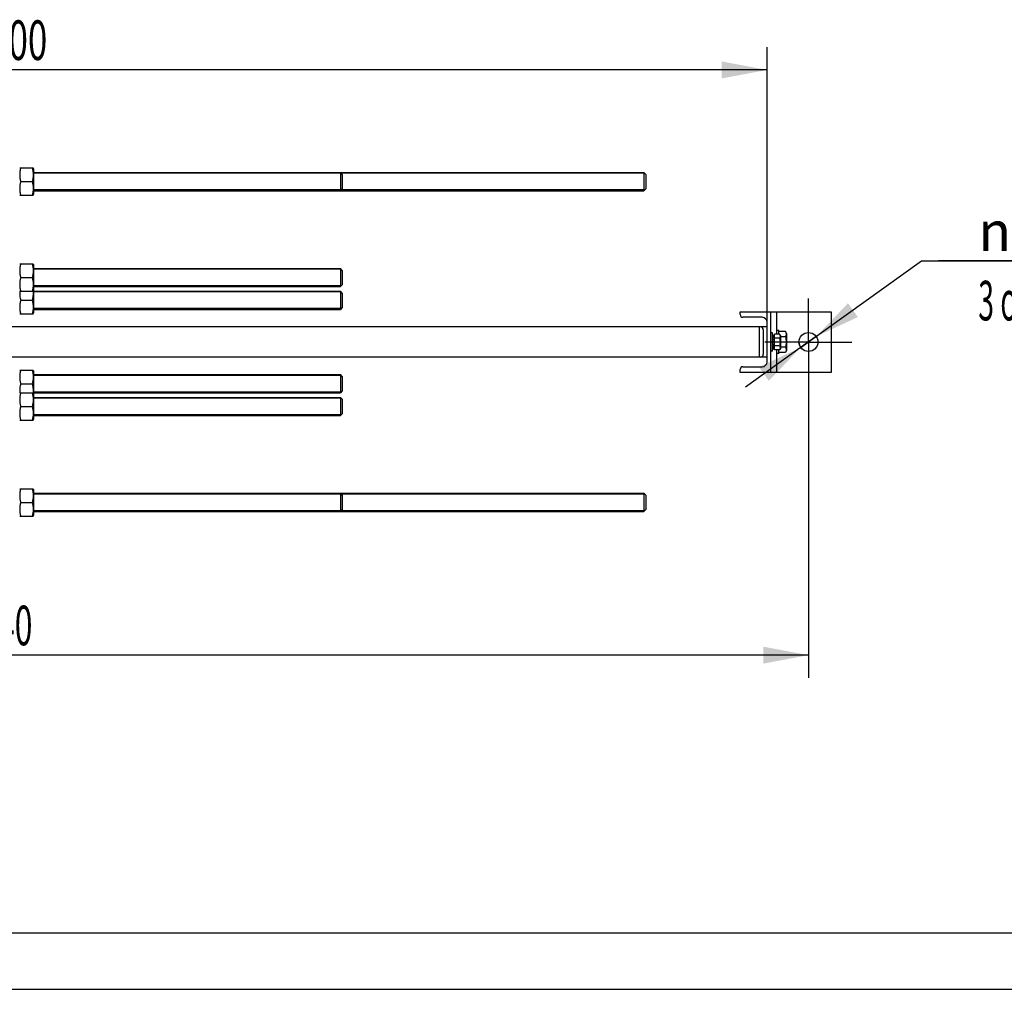
# Model space of a CAD drawing. Units: millimetres. Extents: x 0 to 6269, y -4 to 4433.
# Drawn here: x 1699 to 2997, y 0 to 1278 of the extents above; entities that cross this region are included whole.
import ezdxf
from ezdxf.enums import TextEntityAlignment as Align

# ---------------------------------------------------------------- set-up
doc = ezdxf.new("R2010")
doc.units = ezdxf.units.MM
doc.header["$LTSCALE"] = 344.776119
doc.linetypes.add('CENTER', pattern=[0.6, 0.375, -0.075, 0.075, -0.075])
doc.layers.get('0').update_dxf_attribs({"linetype": 'CONTINUOUS'})
doc.layers.add('AXIS', color=7, linetype='CONTINUOUS')
doc.layers.add('DIMS', color=7, linetype='CONTINUOUS')
doc.styles.add('TEXTSTYLE_3', font='gdt')
doc.dimstyles.new('DIMSTYLE_1', dxfattribs={"dimtxt": 52.238806, "dimasz": 59.701493, "dimexe": 2, "dimexo": 0, "dimgap": 0.875, "dimtad": 1, "dimdec": 0, "dimdsep": 46, "dimtxsty": 'Standard', "dimblk": '_FILLED', "dimblk1": '_FILLED', "dimblk2": '_FILLED', "dimcen": 0.09, "dimadec": 0, "dimazin": 0, "dimtp": 2, "dimtm": 2, "dimtfac": 1, "dimtdec": 0, "dimtofl": 0, "dimtmove": 0, "dimatfit": 3, "dimldrblk": '_FILLED', "dimfxl": 1, "dimtolj": 1, "dimarcsym": 0})
doc.dimstyles.new('DIMSTYLE_2', dxfattribs={"dimtxt": 52.238806, "dimasz": 59.701493, "dimexe": 2, "dimexo": 0, "dimgap": 0.875, "dimtad": 1, "dimdsep": 46, "dimtxsty": 'Standard', "dimblk": '_FILLED', "dimblk1": '_FILLED', "dimblk2": '_FILLED', "dimcen": 0.09, "dimadec": 0, "dimazin": 0, "dimtp": 1.2, "dimtm": 1.2, "dimtfac": 1, "dimtofl": 0, "dimtmove": 0, "dimatfit": 3, "dimldrblk": '_FILLED', "dimfxl": 1, "dimtolj": 1, "dimarcsym": 0})
doc.dimstyles.new('DIMSTYLE_6', dxfattribs={"dimtxt": 52.238806, "dimasz": 59.701493, "dimexe": 2, "dimexo": 0, "dimtad": 1, "dimdsep": 46, "dimtxsty": 'Standard', "dimblk": '_FILLED', "dimblk1": '_FILLED', "dimblk2": '_FILLED', "dimcen": 0.09, "dimadec": 0, "dimazin": 0, "dimtp": 0.2, "dimtm": 0.2, "dimtfac": 1, "dimtmove": 0, "dimatfit": 2, "dimldrblk": '_FILLED', "dimfxl": 1, "dimtolj": 1, "dimarcsym": 0})

# ---------------------------------------------------------------- blocks, each defined once
blk = doc.blocks.new('_FILLED')
at = {"color": 0, "linetype": 'ByBlock'}
blk.add_solid([(0, 0), (-1, 0.1875), (-1, -0.1875)], dxfattribs=at)
blk = doc.blocks.new('*D2')
at = {"layer": 'DIMS', "color": 2, "linetype": 'Continuous', "transparency": 16777216}
for p, q in [((683.9, 1007.4), (683.9, 1242.1)), ((2683.9, 864), (2683.9, 1242.1)), ((683.9, 1212.2), (1683.9, 1212.2)), ((2683.9, 1212.2), (1683.9, 1212.2))]:
    blk.add_line(p, q, dxfattribs=at)
at = {"layer": 'DIMS', "color": 2, "linetype": 'Continuous', "transparency": 16777216, "xscale": 59.7014925373, "yscale": 59.7014925373, "zscale": 59.7014925373, "rotation": 180}
blk.add_blockref('_FILLED', (683.9, 1212.2), dxfattribs=at)
at = {"layer": 'DIMS', "color": 2, "linetype": 'Continuous', "transparency": 16777216, "xscale": 59.7014925373, "yscale": 59.7014925373, "zscale": 59.7014925373}
blk.add_blockref('_FILLED', (2683.9, 1212.2), dxfattribs=at)
at = {"layer": 'DIMS', "color": 2, "linetype": 'Continuous', "transparency": 16777216, "width": 0.644531}
blk.add_text('2000', height=52.24, dxfattribs=at).set_placement((1683.9, 1225.3), align=Align.CENTER)
blk = doc.blocks.new('*D9')
at = {"layer": 'DIMS', "color": 2, "linetype": 'Continuous', "transparency": 16777216}
for p, q in [((2738.4, 853.5), (2887.6, 960.3)), ((2887.6, 960.3), (3178.6, 960.3)), ((3178.6, 960.3), (2910, 960.3)), ((2748.5, 860.7), (2738.4, 853.5)), ((2748.5, 860.7), (2748.5, 860.7)), ((2738.4, 853.5), (2655.4, 794.1)), ((2728.2, 846.2), (2738.4, 853.5)), ((2728.2, 846.2), (2728.2, 846.2))]:
    blk.add_line(p, q, dxfattribs=at)
at = {"layer": 'DIMS', "color": 2, "linetype": 'Continuous', "transparency": 16777216, "xscale": 59.7014925373, "yscale": 59.7014925373, "zscale": 59.7014925373}
for p, rotation in [((2748.5, 860.7), 215.5954178364), ((2728.2, 846.2), 35.5954178364)]:
    blk.add_blockref('_FILLED', p, dxfattribs=dict(at, rotation=rotation))
at = {"layer": 'DIMS', "color": 2, "linetype": 'Continuous', "transparency": 16777216}
for s, width, p in [('25', 0.607422, (3031.9, 973.4)), ('3 отв.', 0.523438, (2962.3, 881.9))]:
    blk.add_text(s, height=52.24, dxfattribs=dict(at, width=width)).set_placement(p)
at = {"layer": 'DIMS', "color": 2, "linetype": 'Continuous', "transparency": 16777216, "style": 'TEXTSTYLE_3'}
blk.add_text('n', height=52.2, dxfattribs=at).set_placement((2962.3, 973.4))
blk = doc.blocks.new('*D11')
at = {"layer": 'DIMS', "color": 2, "linetype": 'Continuous', "transparency": 16777216}
for p, q in [((2738.4, 796.2), (2738.4, 410.7)), ((598.9, 596.2), (598.9, 410.7)), ((598.9, 440.6), (1668.6, 440.6)), ((2738.4, 440.6), (1668.6, 440.6))]:
    blk.add_line(p, q, dxfattribs=at)
at = {"layer": 'DIMS', "color": 2, "linetype": 'Continuous', "transparency": 16777216, "xscale": 59.7014925373, "yscale": 59.7014925373, "zscale": 59.7014925373, "rotation": 180}
blk.add_blockref('_FILLED', (598.9, 440.6), dxfattribs=at)
at = {"layer": 'DIMS', "color": 2, "linetype": 'Continuous', "transparency": 16777216, "xscale": 59.7014925373, "yscale": 59.7014925373, "zscale": 59.7014925373}
blk.add_blockref('_FILLED', (2738.4, 440.6), dxfattribs=at)
at = {"layer": 'DIMS', "color": 2, "linetype": 'Continuous', "transparency": 16777216, "width": 0.59082}
blk.add_text('2140', height=52.24, dxfattribs=at).set_placement((1668.6, 453.6), align=Align.CENTER)

msp = doc.modelspace()

# ---------------------------------------------------------------- linework, layer by layer
at = {"color": 7, "linetype": 'Continuous'}
for p, q in [((1698.511, 1082.956), (1716.205, 1082.956)), ((1716.205, 1082.956), (1716.858, 1081.556)), ((1716.858, 1081.556), (1716.858, 1048.356)), ((1699.809, 1064.956), (1714.907, 1064.956)), ((2121.358, 1076.956), (2121.358, 1052.956)), ((2123.858, 1074.456), (2121.358, 1076.956)), ((2123.858, 1074.456), (2123.858, 1055.456)), ((2523.858, 1074.456), (2521.358, 1076.956)), ((2521.358, 1076.956), (2521.358, 1074.658)), ((2521.358, 1074.658), (2521.358, 1064.956)), ((2521.358, 1064.956), (2521.358, 1052.956)), ((2523.858, 1074.456), (2523.858, 1055.456)), ((2123.858, 1055.456), (2121.358, 1052.956)), ((2523.858, 1055.456), (2521.358, 1052.956)), ((1698.511, 1046.956), (1716.205, 1046.956)), ((1716.205, 1046.956), (1716.858, 1048.356)), ((1698.511, 956.456), (1716.205, 956.456)), ((1716.205, 956.456), (1716.858, 955.056)), ((1716.858, 955.056), (1716.858, 891.856)), ((2121.358, 950.456), (2121.358, 926.456)), ((2123.858, 947.956), (2121.358, 950.456)), ((2123.858, 947.956), (2123.858, 928.956)), ((1699.809, 938.456), (1714.907, 938.456)), ((1716.205, 920.456), (1716.858, 921.856)), ((2123.858, 928.956), (2121.358, 926.456)), ((1698.511, 920.456), (1716.205, 920.456)), ((1698.665, 920.456), (1698.661, 920.418)), ((1716.051, 920.456), (1716.055, 920.418)), ((2123.858, 917.956), (2121.358, 920.456)), ((2121.358, 920.456), (2121.358, 896.456)), ((2123.858, 917.956), (2123.858, 898.956)), ((1699.809, 908.456), (1714.907, 908.456)), ((2123.858, 898.956), (2121.358, 896.456)), ((1698.511, 890.456), (1716.205, 890.456)), ((1716.205, 890.456), (1716.858, 891.856)), ((2674.858, 873.456), (2673.858, 873.456)), ((2673.858, 833.456), (2673.858, 873.456)), ((2678.858, 869.456), (2678.858, 837.456)), ((2690.858, 862.542), (2693.858, 862.542)), ((2690.858, 862.042), (2693.858, 862.042)), ((2690.858, 861.659), (2693.858, 861.659)), ((2690.858, 860.234), (2693.858, 860.234)), ((2690.858, 859.527), (2693.858, 859.527)), ((2690.858, 857.395), (2693.858, 857.395)), ((2700.294, 863.848), (2693.858, 863.848)), ((2693.858, 843.064), (2693.858, 863.848)), ((2700.294, 858.652), (2693.858, 858.652)), ((2707.94, 867.312), (2699.358, 867.312)), ((2701.358, 862.006), (2700.294, 863.848)), ((2701.358, 862.006), (2701.358, 844.906)), ((2707.94, 860.384), (2701.358, 860.384)), ((2709.358, 864.856), (2707.94, 867.312)), ((2709.358, 864.856), (2709.358, 842.056)), ((2693.858, 856.602), (2690.858, 856.602)), ((2690.858, 856.471), (2693.858, 856.471)), ((2690.858, 853.956), (2693.858, 853.956)), ((2693.858, 853.456), (2690.858, 853.456)), ((2690.858, 852.956), (2693.858, 852.956)), ((2690.858, 850.441), (2693.858, 850.441)), ((2693.858, 850.31), (2690.858, 850.31)), ((2690.858, 849.517), (2693.858, 849.517)), ((2690.858, 847.384), (2693.858, 847.384)), ((2690.858, 846.677), (2693.858, 846.677)), ((2690.858, 845.253), (2693.858, 845.253)), ((2690.858, 844.87), (2693.858, 844.87)), ((2690.858, 844.37), (2693.858, 844.37)), ((2700.294, 848.26), (2693.858, 848.26)), ((2701.358, 844.906), (2700.294, 843.064)), ((2707.94, 846.528), (2701.358, 846.528)), ((2674.858, 833.456), (2673.858, 833.456)), ((2700.294, 843.064), (2693.858, 843.064)), ((2707.94, 839.599), (2699.358, 839.599)), ((2709.358, 842.056), (2707.94, 839.599)), ((1698.511, 816.456), (1716.205, 816.456)), ((1716.205, 816.456), (1716.858, 815.056)), ((1716.858, 815.056), (1716.858, 751.856)), ((2123.858, 807.956), (2121.358, 810.456)), ((2121.358, 810.456), (2121.358, 786.456)), ((2123.858, 807.956), (2123.858, 788.956)), ((1699.809, 798.456), (1714.907, 798.456)), ((1698.511, 786.456), (1716.205, 786.456)), ((1698.661, 786.492), (1698.665, 786.456)), ((1716.055, 786.492), (1716.051, 786.456)), ((1716.205, 786.456), (1716.858, 785.056)), ((2123.858, 788.956), (2121.358, 786.456)), ((2123.858, 777.956), (2121.358, 780.456)), ((2121.358, 780.456), (2121.358, 778.148)), ((1699.809, 768.456), (1714.907, 768.456)), ((2121.358, 778.148), (2121.358, 756.456)), ((2123.858, 777.956), (2123.858, 758.956)), ((2123.858, 758.956), (2121.358, 756.456)), ((1698.511, 750.456), (1716.205, 750.456)), ((1716.205, 750.456), (1716.858, 751.856)), ((1698.511, 659.956), (1716.205, 659.956)), ((1716.205, 659.956), (1716.858, 658.556)), ((1716.858, 658.556), (1716.858, 625.356)), ((2123.858, 651.456), (2121.358, 653.956)), ((2121.358, 653.956), (2121.358, 651.648)), ((2121.358, 651.648), (2121.358, 629.956)), ((2123.858, 651.456), (2123.858, 632.456)), ((2523.858, 651.456), (2521.358, 653.956)), ((2521.358, 653.956), (2521.358, 651.658)), ((2521.358, 651.658), (2521.358, 641.956)), ((2523.858, 651.456), (2523.858, 632.456)), ((1699.809, 641.956), (1714.907, 641.956)), ((2521.358, 641.956), (2521.358, 629.956)), ((1698.511, 623.956), (1716.205, 623.956)), ((1716.205, 623.956), (1716.858, 625.356)), ((2123.858, 632.456), (2121.358, 629.956)), ((2523.858, 632.456), (2521.358, 629.956)), ((298.507, 74.627), (6194.03, 74.627))]:
    msp.add_line(p, q, dxfattribs=at)
at = {"color": 2, "linetype": 'Continuous'}
for p, q in [((2522.358, 1075.956), (1716.858, 1075.956)), ((2522.358, 1053.956), (1716.858, 1053.956)), ((2122.358, 949.456), (1716.858, 949.456)), ((2122.358, 927.456), (1716.858, 927.456)), ((2122.358, 919.456), (1716.858, 919.456)), ((2122.358, 897.456), (1716.858, 897.456)), ((2122.358, 809.456), (1716.858, 809.456)), ((2122.358, 787.456), (1716.858, 787.456)), ((2122.358, 779.456), (1716.858, 779.456)), ((2122.358, 757.456), (1716.858, 757.456)), ((2522.358, 652.956), (1716.858, 652.956)), ((2522.358, 630.956), (1716.858, 630.956))]:
    msp.add_line(p, q, dxfattribs=at)
at = {"color": 4, "linetype": 'Continuous'}
msp.add_line((0, 0), (6268.657, 0), dxfattribs=at)
at = {"color": 7, "linetype": 'Continuous'}
for centre, start, end in [((2674.858, 869.456), 0, 90), ((2674.858, 837.456), 270, 360)]:
    msp.add_arc(centre, 4, start, end, dxfattribs=at)
for points, knots in [([(1699.809, 1082.956), (1699.413, 1081.486), (1698.757, 1078.512), (1698.388, 1073.956), (1698.757, 1069.4), (1699.413, 1066.426), (1699.809, 1064.956)], [0, 0, 0, 0, 0.2506198, 0.50000001, 0.74938021, 1, 1, 1, 1]), ([(1714.907, 1082.956), (1715.302, 1081.486), (1715.959, 1078.512), (1716.328, 1073.956), (1715.959, 1069.4), (1715.302, 1066.426), (1714.907, 1064.956)], [0, 0, 0, 0, 0.2506198, 0.50000001, 0.74938021, 1, 1, 1, 1]), ([(1699.809, 1064.956), (1699.413, 1063.486), (1698.757, 1060.512), (1698.388, 1055.956), (1698.757, 1051.4), (1699.413, 1048.426), (1699.809, 1046.956)], [0, 0, 0, 0, 0.2506198, 0.50000001, 0.74938021, 1, 1, 1, 1]), ([(1714.907, 1064.956), (1715.302, 1063.486), (1715.959, 1060.512), (1716.328, 1055.956), (1715.959, 1051.4), (1715.302, 1048.426), (1714.907, 1046.956)], [0, 0, 0, 0, 0.2506198, 0.50000001, 0.74938021, 1, 1, 1, 1]), ([(1699.809, 956.456), (1699.413, 954.986), (1698.757, 952.012), (1698.388, 947.456), (1698.757, 942.9), (1699.413, 939.926), (1699.809, 938.456)], [0, 0, 0, 0, 0.2506198, 0.50000001, 0.74938021, 1, 1, 1, 1]), ([(1714.907, 956.456), (1715.302, 954.986), (1715.959, 952.012), (1716.328, 947.456), (1715.959, 942.9), (1715.302, 939.926), (1714.907, 938.456)], [0, 0, 0, 0, 0.2506198, 0.50000001, 0.74938021, 1, 1, 1, 1]), ([(1699.809, 938.456), (1699.413, 936.986), (1698.757, 934.012), (1698.388, 929.456), (1698.757, 924.9), (1699.413, 921.926), (1699.809, 920.456)], [0, 0, 0, 0, 0.2506198, 0.50000001, 0.74938021, 1, 1, 1, 1]), ([(1714.907, 938.456), (1715.302, 936.986), (1715.959, 934.012), (1716.328, 929.456), (1715.959, 924.9), (1715.302, 921.926), (1714.907, 920.456)], [0, 0, 0, 0, 0.2506198, 0.50000001, 0.74938021, 1, 1, 1, 1]), ([(1698.661, 920.418), (1698.46, 918.421), (1698.471, 914.364), (1699.285, 910.403), (1699.809, 908.456)], [0, 0, 0, 0, 0.4987744, 1, 1, 1, 1]), ([(1716.055, 920.418), (1716.256, 918.421), (1716.245, 914.364), (1715.431, 910.403), (1714.907, 908.456)], [0, 0, 0, 0, 0.4987744, 1, 1, 1, 1]), ([(1699.809, 908.456), (1699.413, 906.986), (1698.757, 904.012), (1698.388, 899.456), (1698.757, 894.9), (1699.413, 891.926), (1699.809, 890.456)], [0, 0, 0, 0, 0.2506198, 0.50000001, 0.74938021, 1, 1, 1, 1]), ([(1714.907, 908.456), (1715.302, 906.986), (1715.959, 904.012), (1716.328, 899.456), (1715.959, 894.9), (1715.302, 891.926), (1714.907, 890.456)], [0, 0, 0, 0, 0.2506198, 0.50000001, 0.74938021, 1, 1, 1, 1]), ([(2700.294, 863.848), (2700.53, 863.44), (2700.932, 862.611), (2701.179, 861.25), (2700.932, 859.889), (2700.53, 859.06), (2700.294, 858.652)], [0, 0, 0, 0, 0.25746141, 0.50000003, 0.74253863, 1, 1, 1, 1]), ([(2700.294, 858.652), (2700.538, 857.808), (2700.945, 856.093), (2701.175, 853.456), (2700.945, 850.818), (2700.538, 849.104), (2700.294, 848.26)], [0, 0, 0, 0, 0.25004779, 0.50000003, 0.74995225, 1, 1, 1, 1]), ([(2707.94, 867.312), (2708.254, 866.768), (2708.79, 865.663), (2709.119, 863.848), (2708.79, 862.034), (2708.254, 860.928), (2707.94, 860.384)], [0, 0, 0, 0, 0.25746141, 0.50000003, 0.74253863, 1, 1, 1, 1]), ([(2707.94, 860.384), (2708.265, 859.258), (2708.807, 856.973), (2709.114, 853.456), (2708.807, 849.939), (2708.265, 847.653), (2707.94, 846.528)], [0, 0, 0, 0, 0.25004779, 0.50000003, 0.74995225, 1, 1, 1, 1]), ([(2700.294, 848.26), (2700.53, 847.852), (2700.932, 847.023), (2701.179, 845.662), (2700.932, 844.301), (2700.53, 843.471), (2700.294, 843.064)], [0, 0, 0, 0, 0.25746141, 0.50000003, 0.74253863, 1, 1, 1, 1]), ([(2707.94, 846.528), (2708.254, 845.984), (2708.79, 844.878), (2709.119, 843.064), (2708.79, 841.249), (2708.254, 840.143), (2707.94, 839.599)], [0, 0, 0, 0, 0.25746141, 0.50000003, 0.74253863, 1, 1, 1, 1]), ([(1699.809, 816.456), (1699.413, 814.986), (1698.757, 812.012), (1698.388, 807.456), (1698.757, 802.9), (1699.413, 799.926), (1699.809, 798.456)], [0, 0, 0, 0, 0.2506198, 0.50000001, 0.74938021, 1, 1, 1, 1]), ([(1714.907, 816.456), (1715.302, 814.986), (1715.959, 812.012), (1716.328, 807.456), (1715.959, 802.9), (1715.302, 799.926), (1714.907, 798.456)], [0, 0, 0, 0, 0.2506198, 0.50000001, 0.74938021, 1, 1, 1, 1]), ([(1699.809, 798.456), (1699.285, 796.508), (1698.471, 792.547), (1698.46, 788.489), (1698.661, 786.492)], [0, 0, 0, 0, 0.50122551, 1, 1, 1, 1]), ([(1714.907, 798.456), (1715.431, 796.508), (1716.245, 792.547), (1716.256, 788.489), (1716.055, 786.492)], [0, 0, 0, 0, 0.50122551, 1, 1, 1, 1]), ([(1699.809, 786.456), (1699.413, 784.986), (1698.757, 782.012), (1698.388, 777.456), (1698.757, 772.9), (1699.413, 769.926), (1699.809, 768.456)], [0, 0, 0, 0, 0.2506198, 0.50000001, 0.74938021, 1, 1, 1, 1]), ([(1714.907, 786.456), (1715.302, 784.986), (1715.959, 782.012), (1716.328, 777.456), (1715.959, 772.9), (1715.302, 769.926), (1714.907, 768.456)], [0, 0, 0, 0, 0.2506198, 0.50000001, 0.74938021, 1, 1, 1, 1]), ([(1699.809, 768.456), (1699.413, 766.986), (1698.757, 764.012), (1698.388, 759.456), (1698.757, 754.9), (1699.413, 751.926), (1699.809, 750.456)], [0, 0, 0, 0, 0.2506198, 0.50000001, 0.74938021, 1, 1, 1, 1]), ([(1714.907, 768.456), (1715.302, 766.986), (1715.959, 764.012), (1716.328, 759.456), (1715.959, 754.9), (1715.302, 751.926), (1714.907, 750.456)], [0, 0, 0, 0, 0.2506198, 0.50000001, 0.74938021, 1, 1, 1, 1]), ([(1699.809, 659.956), (1699.413, 658.486), (1698.757, 655.512), (1698.388, 650.956), (1698.757, 646.4), (1699.413, 643.426), (1699.809, 641.956)], [0, 0, 0, 0, 0.2506198, 0.50000001, 0.74938021, 1, 1, 1, 1]), ([(1714.907, 659.956), (1715.302, 658.486), (1715.959, 655.512), (1716.328, 650.956), (1715.959, 646.4), (1715.302, 643.426), (1714.907, 641.956)], [0, 0, 0, 0, 0.2506198, 0.50000001, 0.74938021, 1, 1, 1, 1]), ([(1699.809, 641.956), (1699.413, 640.486), (1698.757, 637.512), (1698.388, 632.956), (1698.757, 628.4), (1699.413, 625.426), (1699.809, 623.956)], [0, 0, 0, 0, 0.2506198, 0.50000001, 0.74938021, 1, 1, 1, 1]), ([(1714.907, 641.956), (1715.302, 640.486), (1715.959, 637.512), (1716.328, 632.956), (1715.959, 628.4), (1715.302, 625.426), (1714.907, 623.956)], [0, 0, 0, 0, 0.2506198, 0.50000001, 0.74938021, 1, 1, 1, 1])]:
    msp.add_open_spline(points, degree=3, knots=knots, dxfattribs=at)
at = {"layer": 'AXIS', "color": 7, "linetype": 'Continuous'}
for p, q in [((1716.858, 1076.956), (2521.358, 1076.956)), ((1716.858, 1052.956), (2521.358, 1052.956)), ((1716.858, 950.456), (2121.358, 950.456)), ((1716.858, 926.456), (2121.358, 926.456)), ((1716.858, 920.456), (2121.358, 920.456)), ((1716.858, 896.456), (2121.358, 896.456)), ((2648.358, 893.456), (2768.358, 893.456)), ((2648.358, 889.556), (2648.358, 893.456)), ((2677.358, 886.056), (2651.858, 886.056)), ((2688.358, 893.456), (2688.358, 813.456)), ((2696.358, 893.456), (2696.358, 863.848)), ((2768.358, 893.456), (2768.358, 813.456)), ((2673.858, 873.456), (1663.858, 873.456)), ((2673.858, 835.456), (2673.858, 871.456)), ((2683.858, 873.456), (2674.858, 873.456)), ((2683.858, 827.356), (2683.858, 879.556)), ((2690.858, 865.456), (2688.358, 865.456)), ((2690.858, 841.456), (2690.858, 865.456)), ((2699.358, 868.456), (2696.358, 868.456)), ((2699.358, 863.848), (2699.358, 868.456)), ((2673.858, 833.456), (1663.858, 833.456)), ((2683.858, 833.456), (2674.858, 833.456)), ((2690.858, 841.456), (2688.358, 841.456)), ((2696.358, 843.064), (2696.358, 813.456)), ((2699.358, 838.456), (2696.358, 838.456)), ((2699.358, 838.456), (2699.358, 843.064)), ((2651.858, 820.856), (2677.358, 820.856)), ((1716.858, 810.456), (2121.358, 810.456)), ((2648.358, 813.456), (2648.358, 817.356)), ((2768.358, 813.456), (2648.358, 813.456)), ((1716.858, 786.456), (2121.358, 786.456)), ((1716.858, 780.456), (2121.358, 780.456)), ((1716.858, 756.456), (2121.358, 756.456)), ((1716.858, 653.956), (2521.358, 653.956)), ((1716.858, 629.956), (2521.358, 629.956))]:
    msp.add_line(p, q, dxfattribs=at)
at = {"layer": 'AXIS', "color": 7, "linetype": 'CENTER'}
for q in [(2738.358, 910.732), (2681.082, 853.456), (2795.634, 853.456), (2738.358, 796.18)]:
    msp.add_line((2738.358, 853.456), q, dxfattribs=at)
at = {"layer": 'AXIS', "color": 7, "linetype": 'Continuous'}
msp.add_circle((2738.358, 853.456), 12.5, dxfattribs=at)
for centre, radius, start, end in [((2651.858, 889.556), 3.5, 180, 270), ((2677.358, 879.556), 6.5, 0, 90), ((2651.858, 817.356), 3.5, 90, 180), ((2677.358, 827.356), 6.5, 270, 360)]:
    msp.add_arc(centre, radius, start, end, dxfattribs=at)
at = {"layer": 'DIMS', "color": 2, "linetype": 'Continuous'}
msp.add_arc((2738.358, 853.456), 12.5, 180, 215.594786, dxfattribs=at)

# ---------------------------------------------------------------- dimensions: what is measured, and where the dimension line sits
for base, p1, p2, dimstyle, picture, middle in [((2683.858, 1212.22), (683.858, 1007.397), (2683.858, 863.956), 'DIMSTYLE_2', '*D2', (1683.897, 1212.22)), ((2738.357949658, 440.570577767), (598.857949658, 596.179740928), (2738.357949658, 796.179740928), 'DIMSTYLE_1', '*D11', (1668.654224908, 440.570577767))]:
    dim = msp.add_linear_dim(base=base, p1=p1, p2=p2, dimstyle=dimstyle, dxfattribs=at)
    dim.commit()
    dim.dimension.update_dxf_attribs({"geometry": picture, "text_midpoint": middle, "dimtype": 160})
dim = msp.add_diameter_dim_2p(p1=(2748.522, 860.731), p2=(2728.194, 846.18), text='%%c<>\\P3 отв.', dimstyle='DIMSTYLE_6', override={"dimtih": 1, "dimtoh": 1, "dimpost": '<>'}, dxfattribs=at)
dim.commit()
dim.dimension.update_dxf_attribs({"geometry": '*D9', "text_midpoint": (3044.288, 953.773), "dimtype": 163})

doc.saveas('drawing.dxf')
